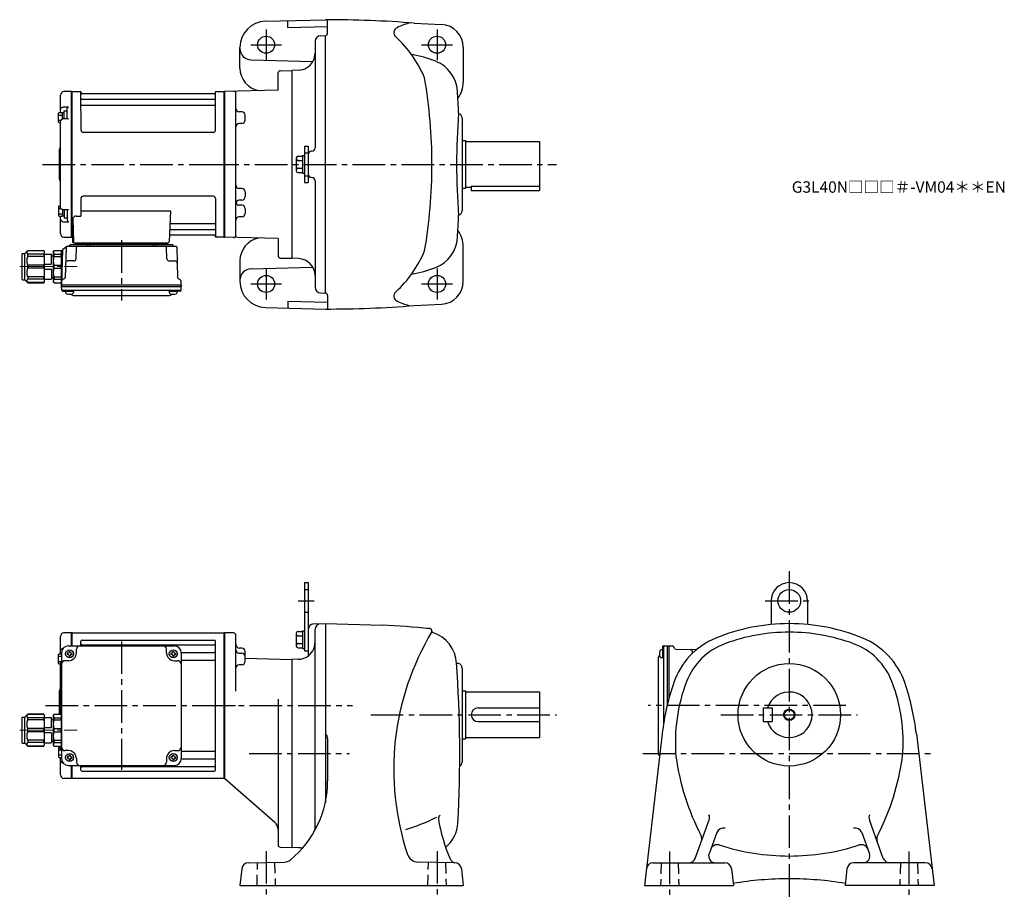
# Model space of a CAD drawing. Extents: x 153 to 1017, y 76 to 848.
import ezdxf

# ---------------------------------------------------------------- set-up
doc = ezdxf.new("R2010")
doc.units = 0
doc.header["$LTSCALE"] = 3
doc.header["$MEASUREMENT"] = 0
for name, pattern in [('HIDDEN2', [4.7625, 3.175, -1.5875]), ('sekkei(A2)', [14.2875, 9.525, -1.5875, 1.5875, -1.5875]), ('一点鎖線', [13, 10, -1, 1, -1])]:
    doc.linetypes.add(name, pattern=pattern)
doc.layers.get('0').update_dxf_attribs({"linetype": 'CONTINUOUS'})
for name, color, linetype in [('CENTER', 3, 'sekkei(A2)'), ('HIDS', 1, 'HIDDEN2'), ('HOJO', 4, 'CONTINUOUS')]:
    doc.layers.add(name, color=color, linetype=linetype)
doc.layers.add('TITLE', color=4, linetype='CONTINUOUS', plot=False)
doc.styles.get("Standard").update_dxf_attribs({"font": 'simplex.shx', "bigfont": 'extfont.shx'})

# ---------------------------------------------------------------- blocks, each defined once
blk = doc.blocks.new('C2BG1216キャプコン-GH用')
for p, q in [((0, 13.5), (0.35, 14.1)), ((0, -13.5), (0, 13.5)), ((6.65, 14.1), (0.35, 14.1)), ((6.65, 10.92), (0.35, 10.92)), ((0.35, 8.93), (0.35, 10.92)), ((6.65, 8.93), (0.35, 8.93)), ((7, 13.5), (6.65, 14.1)), ((6.65, 8.93), (6.65, 10.92)), ((7, -13.5), (7, 13.5)), ((9, 9.4), (7, 9.4)), ((9, 2.5), (9, 10.75)), ((15.3, 11.05), (9.3, 11.05)), ((15.3, 13.5), (15.65, 14.1)), ((15.3, 13.5), (15.3, -13.5)), ((29.65, 14.1), (15.65, 14.1)), ((15.65, 14.1), (15.65, 14.03)), ((15.65, 14.03), (29.65, 14.03)), ((15.65, 10.92), (29.65, 10.92)), ((15.65, 10.92), (15.65, 8.93)), ((15.65, 8.93), (29.65, 8.93)), ((32.3, 11.45), (29.65, 14.1)), ((29.65, 14.03), (29.65, 14.1)), ((29.65, 8.93), (29.65, 10.92)), ((32.3, -11.45), (32.3, 11.45)), ((34.2, 11.45), (32.3, 11.45)), ((34.7, -10.95), (34.7, 10.95)), ((0.35, -1.41), (0.35, 1.41)), ((6.65, 1.41), (0.35, 1.41)), ((6.65, -1.41), (6.65, 1.41)), ((15.3, 2.2), (9.3, 2.2)), ((15.65, -1.41), (15.65, 1.41)), ((15.65, 1.41), (29.65, 1.41)), ((29.65, -1.41), (29.65, 1.41)), ((6.65, -1.41), (0.35, -1.41)), ((9, -2.5), (9, -10.75)), ((15.3, -2.2), (9.3, -2.2)), ((15.65, -1.41), (29.65, -1.41)), ((0, -13.5), (0.35, -14.1)), ((6.65, -8.93), (0.35, -8.93)), ((0.35, -8.93), (0.35, -10.92)), ((6.65, -10.92), (0.35, -10.92)), ((6.65, -14.1), (0.35, -14.1)), ((6.65, -8.93), (6.65, -10.92)), ((7, -13.5), (6.65, -14.1)), ((9, -9.4), (7, -9.4)), ((15.3, -11.05), (9.3, -11.05)), ((15.3, -13.5), (15.65, -14.1)), ((15.65, -8.93), (29.65, -8.93)), ((15.65, -10.92), (15.65, -8.93)), ((15.65, -10.92), (29.65, -10.92)), ((15.65, -14.03), (29.65, -14.03)), ((15.65, -14.1), (15.65, -14.03)), ((29.65, -14.1), (15.65, -14.1)), ((29.65, -8.93), (29.65, -10.92)), ((32.3, -11.45), (29.65, -14.1)), ((29.65, -14.03), (29.65, -14.1)), ((34.2, -11.45), (32.3, -11.45))]:
    blk.add_line(p, q)
for centre, radius, start, end in [((3.83, 12.51), 3.83, 155.4551, 204.5449), ((20.58, 5.17), 20.58, 169.47134, 190.52866), ((3.17, 12.51), 3.83, 335.4551, 24.5449), ((-13.58, 5.17), 20.58, 349.47134, 10.52866), ((9.3, 10.75), 0.3, 90, 180), ((18.97, 12.47), 3.67, 154.91816, 205.08184), ((35.88, 5.17), 20.58, 169.47134, 190.52866), ((27.93, 12.47), 2.32, 317.85821, 42.14179), ((18.17, 5.17), 12.08, 341.86526, 18.13474), ((34.2, 10.95), 0.5, 0, 90), ((9.3, 2.5), 0.3, 180, 270), ((20.58, -5.17), 20.58, 169.47134, 190.52866), ((-13.58, -5.17), 20.58, 349.47134, 10.52866), ((9.3, -2.5), 0.3, 90, 180), ((35.88, -5.17), 20.58, 169.47134, 190.52866), ((18.17, -5.17), 12.08, 341.86526, 18.13474), ((3.83, -12.51), 3.83, 155.4551, 204.5449), ((3.17, -12.51), 3.83, 335.4551, 24.5449), ((9.3, -10.75), 0.3, 180, 270), ((18.97, -12.47), 3.67, 154.91816, 205.08184), ((27.93, -12.47), 2.32, 317.85821, 42.14179), ((34.2, -10.95), 0.5, 270, 0)]:
    blk.add_arc(centre, radius, start, end)
at = {"layer": 'CENTER', "linetype": '一点鎖線', "lineweight": 13}
blk.add_line((36.8, 0), (-13.6, 0), dxfattribs=at)
blk = doc.blocks.new('G304M1')
for p, q in [((-144, 48.16), (-144, 60.82)), ((-134.19, 64), (-141.08, 63.82)), ((-134, 63.81), (-134.19, 64)), ((-134.19, 52.5), (-134.19, 64)), ((-133.7, 64), (-134, 63.83)), ((-134, 52.5), (-134, 63.83)), ((-134, 63.81), (-134, 52.5)), ((-133.7, 64), (-0.3, 64)), ((-133.7, 52.5), (-133.7, 64)), ((-0.3, -64), (-0.3, 64)), ((-0.3, 64), (0, 63.83)), ((0, 63.83), (0, -63.83)), ((-137, 52.5), (-44, 52.5)), ((-126, 52.5), (-126, 56.55)), ((-125, 57.55), (-9, 57.55)), ((-125, 53.49), (-9, 53.49)), ((-8, -56.55), (-8, 56.55)), ((-144, 46.31), (-144, 48.16)), ((-143, 46.5), (-143, -46.5)), ((-137.5, 46), (-138.1, 46)), ((-138.1, 46), (-138.1, 45)), ((-137.5, 45), (-138.1, 45)), ((-136.5, 47), (-136.5, 47.6)), ((-136.5, 47.6), (-135.5, 47.6)), ((-136.5, 44), (-136.5, 43.4)), ((-136.5, 43.4), (-135.5, 43.4)), ((-135.5, 47), (-135.5, 47.6)), ((-135.5, 44), (-135.5, 43.4)), ((-134.5, 46), (-133.9, 46)), ((-134.5, 45), (-133.9, 45)), ((-133.9, 46), (-133.9, 45)), ((-130, 46.5), (-130, 49.5)), ((-51, 46.5), (-51, 49.5)), ((-46.5, 46), (-47.1, 46)), ((-47.1, 46), (-47.1, 45)), ((-46.5, 45), (-47.1, 45)), ((-45.5, 47), (-45.5, 47.6)), ((-45.5, 47.6), (-44.5, 47.6)), ((-45.5, 44), (-45.5, 43.4)), ((-45.5, 43.4), (-44.5, 43.4)), ((-44.5, 47), (-44.5, 47.6)), ((-44.5, 44), (-44.5, 43.4)), ((-43.5, 46), (-42.9, 46)), ((-43.5, 45), (-42.9, 45)), ((-42.9, 46), (-42.9, 45)), ((-38, 46.72), (-9, 46.72)), ((-38, 46.5), (-38, -46.5)), ((-144, -7.4), (-144, 37.56)), ((-137, 39.5), (-140, 39.5)), ((-44, 39.5), (-41, 39.5)), ((-38, 39.99), (-9, 39.99)), ((-145, 0), (-145, 13.09)), ((-144.59, 13.91), (-144.71, 13.79)), ((-145, -7.4), (-145, 0)), ((-143, -7), (-143, -36)), ((-144, -37.56), (-144, -35.6)), ((-137, -39.5), (-140, -39.5)), ((-44, -39.5), (-41, -39.5)), ((-38, -39.99), (-9, -39.99)), ((-144, -46.31), (-144, -45.41)), ((-144, -48.16), (-144, -46.31)), ((-144, -60.82), (-144, -48.16)), ((-137.5, -45), (-138.1, -45)), ((-138.1, -45), (-138.1, -46)), ((-137.5, -46), (-138.1, -46)), ((-136.5, -44), (-136.5, -43.4)), ((-136.5, -43.4), (-135.5, -43.4)), ((-136.5, -47), (-136.5, -47.6)), ((-136.5, -47.6), (-135.5, -47.6)), ((-135.5, -44), (-135.5, -43.4)), ((-135.5, -47), (-135.5, -47.6)), ((-134.5, -45), (-133.9, -45)), ((-134.5, -46), (-133.9, -46)), ((-133.9, -45), (-133.9, -46)), ((-130, -46.5), (-130, -49.5)), ((-51, -46.5), (-51, -49.5)), ((-46.5, -45), (-47.1, -45)), ((-47.1, -45), (-47.1, -46)), ((-46.5, -46), (-47.1, -46)), ((-45.5, -44), (-45.5, -43.4)), ((-45.5, -43.4), (-44.5, -43.4)), ((-45.5, -47), (-45.5, -47.6)), ((-45.5, -47.6), (-44.5, -47.6)), ((-44.5, -44), (-44.5, -43.4)), ((-44.5, -47), (-44.5, -47.6)), ((-43.5, -45), (-42.9, -45)), ((-43.5, -46), (-42.9, -46)), ((-42.9, -45), (-42.9, -46)), ((-38, -46.72), (-9, -46.72)), ((-137, -52.5), (-44, -52.5)), ((-134.19, -64), (-134.19, -52.5)), ((-134, -63.83), (-134, -52.5)), ((-134, -52.5), (-134, -63.81)), ((-133.7, -64), (-133.7, -52.5)), ((-126, -56.55), (-126, -52.5)), ((-125, -53.49), (-9, -53.49)), ((-125, -57.55), (-9, -57.55)), ((-134.19, -64), (-141.08, -63.82)), ((-134, -63.81), (-134.19, -64)), ((-133.7, -64), (-134, -63.83)), ((-0.3, -64), (-133.7, -64)), ((-0.3, -64), (0, -63.83))]:
    blk.add_line(p, q)
at = {"color": 2}
for p, q in [((-145.6, 37.11), (-145.6, 44.91)), ((-145.6, 43.31), (-143, 43.31)), ((-145.1, 45.41), (-143, 45.41)), ((-145.6, 38.71), (-143.65, 38.71)), ((-145.1, 36.61), (-144, 36.61)), ((-145.6, -37.11), (-145.6, -44.91)), ((-145.6, -38.71), (-143.65, -38.71)), ((-145.1, -36.61), (-144, -36.61)), ((-145.6, -43.31), (-143, -43.31)), ((-145.1, -45.41), (-143, -45.41))]:
    blk.add_line(p, q, dxfattribs=at)
at = {"color": 7, "linetype": 'Continuous', "lineweight": 25}
blk.add_line((-144, 45.41), (-144, 46.31), dxfattribs=at)
for centre in [(-136, 45.5), (-45, 45.5), (-136, -45.5), (-45, -45.5)]:
    blk.add_circle(centre, 3.5)
for centre, radius, start, end in [((-141, 60.82), 3, 91.5, 180), ((-137, 46.5), 6, 90, 180), ((-127, 49.5), 3, 90, 180), ((-125, 56.55), 1, 90, 180), ((-125, 54.49), 1, 180, 270), ((-54, 49.5), 3, 0, 90), ((-44, 46.5), 6, 0, 90), ((-9, 56.55), 1, 0, 90), ((-9, 54.49), 1, 270, 0), ((-137.5, 47), 1, 270, 0), ((-137.5, 44), 1, 0, 90), ((-137, 46.5), 7, 270, 0), ((-134.5, 47), 1, 180, 270), ((-134.5, 44), 1, 90, 180), ((-44, 46.5), 7, 180, 270), ((-46.5, 47), 1, 270, 0), ((-46.5, 44), 1, 0, 90), ((-43.5, 47), 1, 180, 270), ((-43.5, 44), 1, 90, 180), ((-9, 47.72), 1, 270, 0), ((-140, 36.5), 3, 90, 180), ((-41, 36.5), 3, 0, 90), ((-9, 38.99), 1, 0, 90), ((-144, 13.09), 1, 135, 180), ((-146, 15.33), 2, 315, 0), ((-140, -36.5), 3, 180, 270), ((-137, -46.5), 7, 0, 90), ((-44, -46.5), 7, 90, 180), ((-41, -36.5), 3, 270, 0), ((-9, -38.99), 1, 270, 0), ((-137, -46.5), 6, 180, 270), ((-137.5, -44), 1, 270, 0), ((-137.5, -47), 1, 0, 90), ((-134.5, -44), 1, 180, 270), ((-134.5, -47), 1, 90, 180), ((-127, -49.5), 3, 180, 270), ((-54, -49.5), 3, 270, 0), ((-46.5, -44), 1, 270, 0), ((-46.5, -47), 1, 0, 90), ((-43.5, -44), 1, 180, 270), ((-43.5, -47), 1, 90, 180), ((-44, -46.5), 6, 270, 0), ((-9, -47.72), 1, 0, 90), ((-125, -54.49), 1, 90, 180), ((-125, -56.55), 1, 180, 270), ((-9, -54.49), 1, 0, 90), ((-9, -56.55), 1, 270, 0), ((-141, -60.82), 3, 180, 268.5)]:
    blk.add_arc(centre, radius, start, end)
at = {"color": 2}
for centre, start, end in [((-145.1, 44.91), 90, 180), ((-145.1, 37.11), 180, 270), ((-145.1, -37.11), 90, 180), ((-145.1, -44.91), 180, 270)]:
    blk.add_arc(centre, 0.5, start, end, dxfattribs=at)
for points, knots in [([(-144, 48.16), (-144, 48.31), (-143.98, 48.45), (-143.91, 48.73), (-143.85, 48.86), (-143.71, 49.13), (-143.62, 49.25), (-143.41, 49.49), (-143.29, 49.6), (-143.02, 49.81), (-142.87, 49.9), (-142.55, 50.06), (-142.38, 50.13), (-142.02, 50.25), (-141.82, 50.3), (-141.62, 50.33)], [0, 0, 0, 0, 0.125, 0.125, 0.25, 0.25, 0.375, 0.375, 0.5, 0.5, 0.625, 0.625, 0.75, 0.75, 0.8829394, 0.8829394, 0.8829394, 0.8829394]), ([(-143, 39.38), (-143.02, 39.36), (-143.2, 39.23), (-143.47, 38.97), (-143.76, 38.57), (-143.93, 38.12), (-144.01, 37.78), (-143.99, 37.59), (-143.99, 37.56)], [0.4695251, 0.4695251, 0.4695251, 0.4695251, 0.4900258, 0.6236259, 0.7412528, 0.8555216, 0.9793286, 1, 1, 1, 1]), ([(-143, -39.38), (-143.02, -39.36), (-143.2, -39.23), (-143.47, -38.97), (-143.76, -38.57), (-143.93, -38.12), (-144.01, -37.78), (-143.99, -37.59), (-143.99, -37.56)], [0.4695251, 0.4695251, 0.4695251, 0.4695251, 0.4900258, 0.6236259, 0.7412528, 0.8555216, 0.9793286, 1, 1, 1, 1]), ([(-144, -48.16), (-144, -48.31), (-143.98, -48.45), (-143.91, -48.73), (-143.85, -48.86), (-143.71, -49.13), (-143.62, -49.25), (-143.41, -49.49), (-143.29, -49.6), (-143.02, -49.81), (-142.87, -49.9), (-142.55, -50.06), (-142.38, -50.13), (-142.02, -50.25), (-141.82, -50.3), (-141.62, -50.33)], [0, 0, 0, 0, 0.125, 0.125, 0.25, 0.25, 0.375, 0.375, 0.5, 0.5, 0.625, 0.625, 0.75, 0.75, 0.8829398, 0.8829398, 0.8829398, 0.8829398])]:
    blk.add_open_spline(points, degree=3, knots=knots)
at = {"layer": 'CENTER'}
for p, q in [((-90.5, 56.47), (-90.5, -56.47)), ((-90.5, 56.47), (-90.5, -56.47)), ((-157.04, 0), (9.69, 0)), ((-145, 0), (-134, 0))]:
    blk.add_line(p, q, dxfattribs=at)
at = {"xscale": -1}
blk.add_blockref('C2BG1216キャプコン-GH用', (-143, -21.5), dxfattribs=at)
blk = doc.blocks.new('A$C2704607B-上')
for p, q in [((-10, 48.16), (-10, 60.82)), ((-0.19, 64), (-7.08, 63.82)), ((0, 63.81), (-0.19, 64)), ((-0.19, 0), (-0.19, 64)), ((0, 63.81), (0, -0.26)), ((-10, 46.31), (-10, 48.16)), ((-7.08, 50.37), (-3.03, 50.45)), ((-4, 40.01), (-4, 49.04)), ((-10, -37.56), (-10, 37.56)), ((-3.79, 40.04), (-7.07, 39.98)), ((-11, 0), (-11, 13.09)), ((-10.59, 13.91), (-10.71, 13.79)), ((-11, -13.09), (-11, 0)), ((-0.19, -64), (-0.19, 0)), ((0, 0), (0, -63.81)), ((-10.71, -13.79), (-10.59, -13.91)), ((-3.79, -40.04), (-7.07, -39.98)), ((-4, -40.01), (-4, -49.04)), ((-10, -46.31), (-10, -45.41)), ((-10, -48.16), (-10, -46.31)), ((-10, -60.82), (-10, -48.16)), ((-7.08, -50.37), (-3.03, -50.45)), ((-7.08, -63.82), (-0.19, -64)), ((-0.19, -64), (0, -63.81))]:
    blk.add_line(p, q)
at = {"color": 2}
for p, q in [((-11.6, 37.11), (-11.6, 44.91)), ((-11.6, 43.31), (-8.1, 43.31)), ((-11.1, 45.41), (-8.6, 45.41)), ((-8.1, 45.26), (-6.8, 45.26)), ((-8.1, 39.82), (-8.1, 45.26)), ((-6.8, 39.99), (-6.8, 47.01)), ((-6.8, 47.01), (-4, 47.01)), ((-11.6, 38.71), (-9.65, 38.71)), ((-11.1, 36.61), (-10, 36.61)), ((-11.6, -37.11), (-11.6, -44.91)), ((-11.6, -38.71), (-9.65, -38.71)), ((-11.1, -36.61), (-10, -36.61)), ((-8.1, -39.82), (-8.1, -45.26)), ((-6.8, -39.99), (-6.8, -47.01)), ((-11.6, -43.31), (-8.1, -43.31)), ((-11.1, -45.41), (-8.6, -45.41)), ((-8.1, -45.26), (-6.8, -45.26)), ((-6.8, -47.01), (-4, -47.01))]:
    blk.add_line(p, q, dxfattribs=at)
at = {"color": 7, "linetype": 'Continuous', "lineweight": 25}
blk.add_line((-10, 45.41), (-10, 46.31), dxfattribs=at)
at = {"flags": 128}
for points in [[(-7.08, 50.37), (-6.08, 50.39), (-5.08, 50.41), (-4, 50.43), (-3.03, 50.45)], [(-7.08, -50.37), (-6.08, -50.39), (-5.08, -50.41), (-4, -50.43), (-3.03, -50.45)]]:
    blk.add_lwpolyline(points, dxfattribs=at)
for centre, radius, start, end in [((-7, 60.82), 3, 91.5, 180), ((-10, 13.09), 1, 135, 180), ((-12, 15.33), 2, 315, 0), ((-10, -13.09), 1, 180, 225), ((-12, -15.33), 2, 0, 45), ((-7, -60.82), 3, 180, 268.5)]:
    blk.add_arc(centre, radius, start, end)
at = {"color": 2}
for centre, start, end in [((-11.1, 44.91), 90, 180), ((-8.6, 44.91), 0, 90), ((-11.1, 37.11), 180, 270), ((-11.1, -37.11), 90, 180), ((-11.1, -44.91), 180, 270), ((-8.6, -44.91), 270, 0)]:
    blk.add_arc(centre, 0.5, start, end, dxfattribs=at)
for points, knots in [([(-10, 48.16), (-10, 48.31), (-9.98, 48.45), (-9.91, 48.73), (-9.85, 48.86), (-9.71, 49.13), (-9.62, 49.25), (-9.41, 49.49), (-9.29, 49.6), (-9.02, 49.81), (-8.87, 49.9), (-8.55, 50.06), (-8.38, 50.13), (-7.85, 50.3), (-7.47, 50.37), (-7.08, 50.37)], [0, 0, 0, 0, 0.125, 0.125, 0.25, 0.25, 0.375, 0.375, 0.5, 0.5, 0.625, 0.625, 0.75, 0.75, 1, 1, 1, 1]), ([(-4, 49.04), (-4, 49.17), (-3.96, 49.32), (-3.84, 49.6), (-3.75, 49.73), (-3.56, 49.98), (-3.46, 50.09), (-3.25, 50.29), (-3.14, 50.38), (-3.03, 50.45)], [0, 0, 0, 0, 0.25, 0.25, 0.5, 0.5, 0.75, 0.75, 1, 1, 1, 1]), ([(-7.07, 39.97), (-7.21, 39.97), (-7.54, 39.96), (-8.06, 39.85), (-8.6, 39.64), (-9.08, 39.34), (-9.47, 38.97), (-9.76, 38.57), (-9.93, 38.12), (-10.01, 37.78), (-9.99, 37.59), (-9.99, 37.56)], [0, 0, 0, 0, 0.091671, 0.222868, 0.355649, 0.490026, 0.623626, 0.741253, 0.855522, 0.979329, 1, 1, 1, 1]), ([(-3.03, 39.68), (-3.03, 39.68), (-3.13, 39.75), (-3.35, 39.9), (-3.62, 40.04), (-3.75, 40.03), (-3.79, 40.03)], [0, 0, 0, 0, 0.005368, 0.353478, 0.802448, 1, 1, 1, 1]), ([(-7.07, -39.97), (-7.21, -39.97), (-7.54, -39.96), (-8.06, -39.85), (-8.6, -39.64), (-9.08, -39.34), (-9.47, -38.97), (-9.76, -38.57), (-9.93, -38.12), (-10.01, -37.78), (-9.99, -37.59), (-9.99, -37.56)], [0, 0, 0, 0, 0.091671, 0.222868, 0.355649, 0.490026, 0.623626, 0.741253, 0.855522, 0.979329, 1, 1, 1, 1]), ([(-3.03, -39.68), (-3.03, -39.68), (-3.13, -39.75), (-3.35, -39.9), (-3.62, -40.04), (-3.75, -40.03), (-3.79, -40.03)], [0, 0, 0, 0, 0.005368, 0.353478, 0.802448, 1, 1, 1, 1]), ([(-10, -48.16), (-10, -48.31), (-9.98, -48.45), (-9.91, -48.73), (-9.85, -48.86), (-9.71, -49.13), (-9.62, -49.25), (-9.41, -49.49), (-9.29, -49.6), (-9.02, -49.81), (-8.87, -49.9), (-8.55, -50.06), (-8.38, -50.13), (-7.85, -50.3), (-7.47, -50.37), (-7.08, -50.37)], [0, 0, 0, 0, 0.125, 0.125, 0.25, 0.25, 0.375, 0.375, 0.5, 0.5, 0.625, 0.625, 0.75, 0.75, 1, 1, 1, 1]), ([(-4, -49.04), (-4, -49.17), (-3.96, -49.32), (-3.84, -49.6), (-3.75, -49.73), (-3.56, -49.98), (-3.46, -50.09), (-3.25, -50.29), (-3.14, -50.38), (-3.03, -50.45)], [0, 0, 0, 0, 0.25, 0.25, 0.5, 0.5, 0.75, 0.75, 1, 1, 1, 1])]:
    blk.add_open_spline(points, degree=3, knots=knots)
at = {"layer": 'CENTER'}
blk.add_line((-11, 0), (0, 0), dxfattribs=at)
blk = doc.blocks.new('C2BG1216キャプコン-F用')
for p, q in [((-0.76, 12.65), (0, 12.65)), ((0, 13.5), (0.35, 14.1)), ((0, -13.5), (0, 13.5)), ((6.65, 14.1), (0.35, 14.1)), ((6.65, 10.92), (0.35, 10.92)), ((0.35, 8.93), (0.35, 10.92)), ((6.65, 8.93), (0.35, 8.93)), ((7, 13.5), (6.65, 14.1)), ((6.65, 8.93), (6.65, 10.92)), ((7, -13.5), (7, 13.5)), ((9, 9.4), (7, 9.4)), ((9, 2.5), (9, 10.75)), ((15.3, 11.05), (9.3, 11.05)), ((15.3, 13.5), (15.65, 14.1)), ((15.3, 13.5), (15.3, -13.5)), ((29.65, 14.1), (15.65, 14.1)), ((15.65, 14.1), (15.65, 14.03)), ((15.65, 14.03), (29.65, 14.03)), ((15.65, 10.92), (29.65, 10.92)), ((15.65, 10.92), (15.65, 8.93)), ((15.65, 8.93), (29.65, 8.93)), ((32.3, 11.45), (29.65, 14.1)), ((29.65, 14.03), (29.65, 14.1)), ((29.65, 8.93), (29.65, 10.92)), ((32.3, -11.45), (32.3, 11.45)), ((34.2, 11.45), (32.3, 11.45)), ((34.7, -10.95), (34.7, 10.95)), ((0.35, -1.41), (0.35, 1.41)), ((6.65, 1.41), (0.35, 1.41)), ((6.65, -1.41), (6.65, 1.41)), ((15.3, 2.2), (9.3, 2.2)), ((15.65, -1.41), (15.65, 1.41)), ((15.65, 1.41), (29.65, 1.41)), ((29.65, -1.41), (29.65, 1.41)), ((6.65, -1.41), (0.35, -1.41)), ((9, -2.5), (9, -10.75)), ((15.3, -2.2), (9.3, -2.2)), ((15.65, -1.41), (29.65, -1.41)), ((0, -13.5), (0.35, -14.1)), ((6.65, -8.93), (0.35, -8.93)), ((0.35, -8.93), (0.35, -10.92)), ((6.65, -10.92), (0.35, -10.92)), ((6.65, -14.1), (0.35, -14.1)), ((6.65, -8.93), (6.65, -10.92)), ((7, -13.5), (6.65, -14.1)), ((9, -9.4), (7, -9.4)), ((15.3, -11.05), (9.3, -11.05)), ((15.3, -13.5), (15.65, -14.1)), ((15.65, -8.93), (29.65, -8.93)), ((15.65, -10.92), (15.65, -8.93)), ((15.65, -10.92), (29.65, -10.92)), ((15.65, -14.03), (29.65, -14.03)), ((15.65, -14.1), (15.65, -14.03)), ((29.65, -14.1), (15.65, -14.1)), ((29.65, -8.93), (29.65, -10.92)), ((32.3, -11.45), (29.65, -14.1)), ((29.65, -14.03), (29.65, -14.1)), ((34.2, -11.45), (32.3, -11.45))]:
    blk.add_line(p, q)
for centre, radius, start, end in [((3.83, 12.51), 3.83, 155.4551, 204.5449), ((20.58, 5.17), 20.58, 169.47134, 190.52866), ((3.17, 12.51), 3.83, 335.4551, 24.5449), ((-13.58, 5.17), 20.58, 349.47134, 10.52866), ((9.3, 10.75), 0.3, 90, 180), ((18.97, 12.47), 3.67, 154.91816, 205.08184), ((35.88, 5.17), 20.58, 169.47134, 190.52866), ((27.93, 12.47), 2.32, 317.85821, 42.14179), ((18.17, 5.17), 12.08, 341.86526, 18.13474), ((34.2, 10.95), 0.5, 0, 90), ((9.3, 2.5), 0.3, 180, 270), ((20.58, -5.17), 20.58, 169.47134, 190.52866), ((-13.58, -5.17), 20.58, 349.47134, 10.52866), ((9.3, -2.5), 0.3, 90, 180), ((35.88, -5.17), 20.58, 169.47134, 190.52866), ((18.17, -5.17), 12.08, 341.86526, 18.13474), ((3.83, -12.51), 3.83, 155.4551, 204.5449), ((3.17, -12.51), 3.83, 335.4551, 24.5449), ((9.3, -10.75), 0.3, 180, 270), ((18.97, -12.47), 3.67, 154.91816, 205.08184), ((27.93, -12.47), 2.32, 317.85821, 42.14179), ((34.2, -10.95), 0.5, 270, 0)]:
    blk.add_arc(centre, radius, start, end)
at = {"layer": 'CENTER', "linetype": '一点鎖線', "lineweight": 13}
blk.add_line((36.8, 0), (-13.6, 0), dxfattribs=at)
blk = doc.blocks.new('C2BG1216キャプコン-F_ABOX用')
blk.add_blockref('C2BG1216キャプコン-F用', (0, 0))
blk = doc.blocks.new('G304M2')
for p, q in [((-133.7, 64), (-134, 63.83)), ((-134, -63.83), (-134, 63.83)), ((-133.7, -64), (-133.7, 64)), ((-133.7, 64), (-126.84, 64)), ((-125.98, 30), (-126, 63.34)), ((-125.85, 63.17), (-125.72, 62.41)), ((-8.77, 62), (-125.23, 62)), ((-8.15, 63.17), (-8.28, 62.41)), ((-7.98, 30), (-8, 63.34)), ((-7.16, 64), (-0.3, 64)), ((-0.3, -64), (-0.3, 64)), ((-0.3, 64), (0, 63.83)), ((0, 63.83), (0, -63.83)), ((-125.5, 57.17), (-8.5, 57.17)), ((-125.5, 51.93), (-8.5, 51.93)), ((-9.98, 28), (-123.98, 28)), ((-126, -30), (-126, -45.37)), ((-10, -28), (-124, -28)), ((-8, -30), (-8, -63.34)), ((-126, -40.79), (-47.51, -40.79)), ((-47.51, -40.79), (-48.47, -68.03)), ((-133.22, -48.47), (-132.53, -68.03)), ((-130.22, -45.37), (-126, -45.37)), ((-47.14, -57.17), (-8.5, -57.17)), ((-46.89, -51.93), (-8.5, -51.93)), ((-133.7, -64), (-134, -63.83)), ((-132.66, -64), (-133.7, -64)), ((-133.5, -64), (-133.5, -68)), ((-132.5, -69), (-49.47, -69)), ((-130.56, -69), (-121.44, -69)), ((-130.29, -69), (-130.32, -70.01)), ((-121.71, -69), (-121.68, -70.01)), ((-59.56, -69), (-50.44, -69)), ((-59.29, -69), (-59.32, -70.01)), ((-50.71, -69), (-50.68, -70.01)), ((-47.31, -62), (-8.77, -62)), ((-8.15, -63.17), (-8.28, -62.41)), ((-0.5, -64), (-7.16, -64)), ((-0.5, -64), (-0.3, -64)), ((-0.3, -64), (0, -63.83)), ((-142.19, -74.86), (-143, -105.8)), ((-141.69, -74.02), (-139.38, -72.69)), ((-139.14, -72.77), (-139.83, -99.48)), ((-138.14, -71.8), (-42.86, -71.8)), ((-135.03, -70.5), (-45.97, -70.5)), ((-49.47, -70.5), (-131.53, -70.5)), ((-130.33, -82.85), (-130.06, -72.77)), ((-120.5, -70.5), (-120.5, -71.8)), ((-118.5, -70.5), (-118.5, -71.8)), ((-62.5, -70.5), (-62.5, -71.8)), ((-60.5, -70.5), (-60.5, -71.8)), ((-50.67, -82.85), (-50.94, -72.77)), ((-41.86, -72.77), (-41.17, -99.48)), ((-132.33, -84.8), (-137.5, -84.8)), ((-48.67, -84.8), (-43.5, -84.8)), ((-143, -105.8), (-142.91, -102.36)), ((-140.33, -100.32), (-142.41, -101.52)), ((-40.67, -100.32), (-38.59, -101.52)), ((-38, -105.8), (-38.09, -102.36)), ((-143, -105.8), (-38, -105.8)), ((-143, -107.3), (-143, -105.8)), ((-143, -107.3), (-38, -107.3)), ((-142.93, -110.43), (-143, -107.3)), ((-141.95, -110.4), (-39.05, -110.4)), ((-141.93, -111.4), (-139.48, -111.4)), ((-139.48, -110.4), (-139.48, -112.38)), ((-139.48, -111.4), (-132.48, -111.4)), ((-132.48, -110.4), (-132.48, -112.38)), ((-48.52, -110.4), (-48.52, -112.38)), ((-48.52, -111.4), (-41.52, -111.4)), ((-41.52, -110.4), (-41.52, -112.38)), ((-39.07, -111.4), (-41.52, -111.4)), ((-38.07, -110.43), (-38, -107.3)), ((-38, -105.8), (-38, -107.3)), ((-132.07, -115.2), (-48.93, -115.2))]:
    blk.add_line(p, q)
for centre, radius, start, end in [((-126.84, 63), 1, 10, 90), ((-125.23, 62.5), 0.5, 190, 270), ((-8.77, 62.5), 0.5, 270, 350), ((-7.16, 63), 1, 90, 170), ((-125.5, 57.67), 0.5, 180, 270), ((-125.5, 51.43), 0.5, 90, 180), ((-8.5, 57.67), 0.5, 270, 360), ((-8.5, 51.43), 0.5, 360, 90), ((-123.98, 30), 2, 180, 270), ((-9.98, 30), 2, 270, 360), ((-124, -30), 2, 90, 180), ((-10, -30), 2, 0, 90), ((-130.22, -48.37), 3, 90, 182), ((-46.89, -50.93), 1, 178, 270), ((-8.5, -51.43), 0.5, 270, 0), ((-47.14, -58.17), 1, 90, 178), ((-8.5, -57.67), 0.5, 0, 90), ((-132.5, -68), 1, 180, 270), ((-131.53, -68), 1, 182, 270), ((-49.47, -68), 1, 270, 358), ((-47.31, -63), 1, 90, 178), ((-8.77, -62.5), 0.5, 10, 90), ((-7.16, -63), 1, 190, 270), ((-141.19, -74.89), 1, 120, 178.5), ((-139.88, -71.82), 1, 300, 318.74476), ((-138.14, -72.8), 1, 90, 178.5), ((-139.88, -71.82), 1, 318.69112, 330.64001), ((-136.9, -70.8), 1, 270, 339.5127), ((-135.03, -71.5), 1, 90, 159.5127), ((-130.82, -70), 0.5, 270, 358.5), ((-129.06, -72.8), 1, 90, 178.5), ((-121.18, -70), 0.5, 181.5, 270), ((-59.82, -70), 0.5, 270, 358.5), ((-51.94, -72.8), 1, 1.5, 90), ((-50.18, -70), 0.5, 181.5, 270), ((-45.97, -71.5), 1, 20.4873, 90), ((-44.1, -70.8), 1, 200.4873, 270), ((-42.86, -72.8), 1, 1.5, 90), ((-137.5, -86.8), 2, 90, 178.5), ((-132.33, -82.8), 2, 270, 358.5), ((-48.67, -82.8), 2, 181.5, 270), ((-43.5, -86.8), 2, 1.5, 90), ((-141.91, -102.39), 1, 120, 178.5), ((-140.83, -99.46), 1, 300, 358.5), ((-40.17, -99.46), 1, 181.5, 240), ((-39.09, -102.39), 1, 1.5, 60), ((-141.95, -109.4), 1, 181.32991, 270), ((-141.93, -110.4), 1, 181.5, 270), ((-39.07, -110.4), 1, 270, 358.5), ((-39.05, -109.4), 1, 270, 358.67009), ((-138.18, -112.38), 1.3, 180, 253.39842), ((-135.98, -105), 9, 253.39848, 286.60101), ((-132.07, -112.2), 3, 214.18935, 270), ((-133.78, -112.38), 1.3, 286.6009, 0), ((-48.93, -112.2), 3, 270, 325.81065), ((-47.22, -112.38), 1.3, 180, 253.39842), ((-45.02, -105), 9, 253.39848, 286.60101), ((-42.82, -112.38), 1.3, 286.6009, 0)]:
    blk.add_arc(centre, radius, start, end)
at = {"layer": 'CENTER'}
for p, q in [((-159.71, 0), (5.64, 0)), ((-145, 0), (-134, 0)), ((-90.5, -66.67), (-90.5, -119.39))]:
    blk.add_line(p, q, dxfattribs=at)
blk.add_blockref('A$C2704607B-上', (-134, 0))
at = {"xscale": -1, "rotation": 360}
blk.add_blockref('C2BG1216キャプコン-F_ABOX用', (-143, -89.8), dxfattribs=at)

msp = doc.modelspace()

# ---------------------------------------------------------------- linework, layer by layer
for p, q in [((368.45, 846.82), (421.05, 848.2)), ((388.05, 841.33), (388.05, 847.34)), ((423.05, 836.2), (423.05, 848.1)), ((388.05, 841.33), (423.05, 842.25)), ((499.06, 845.15), (523, 844.01)), ((416.92, 834.09), (421.05, 834.2)), ((421.05, 608.2), (421.05, 834.2)), ((346.05, 805.7), (346.05, 823.83)), ((412.05, 829.09), (412.05, 735.78)), ((542.05, 824.03), (542.05, 793.2)), ((355.79, 812.96), (410.12, 811.54)), ((397.57, 803.91), (391.55, 803.7)), ((379.55, 786.43), (379.55, 801.44)), ((381.5, 803.44), (391.55, 803.7)), ((391.55, 803.7), (391.55, 638.7)), ((379.55, 786.43), (332.55, 785.2)), ((332.55, 785.03), (332.55, 657.37)), ((342.55, 658.99), (342.55, 783.41)), ((342.55, 767.42), (342.55, 767.42)), ((347.63, 767.29), (345.47, 767.34)), ((350.55, 760.13), (350.55, 764.29)), ((541.05, 761.7), (541.05, 680.7)), ((342.55, 757), (342.55, 757)), ((347.63, 757.13), (345.47, 757.08)), ((402.85, 737.2), (406.05, 737.2)), ((402.85, 737.2), (402.85, 705.2)), ((406.05, 737.2), (406.05, 705.2)), ((541.05, 742.2), (544.05, 742.2)), ((544.05, 742.2), (544.05, 700.2)), ((544.05, 741.2), (609.05, 741.2)), ((609.05, 741.2), (609.05, 698.2)), ((395.55, 726.89), (395.55, 715.51)), ((397.05, 728.39), (400.85, 728.39)), ((400.85, 728.9), (402.85, 728.9)), ((400.85, 728.9), (400.85, 713.5)), ((406.05, 729.78), (406.05, 712.62)), ((409.13, 732.78), (408.97, 732.78)), ((397.05, 724.64), (400.85, 724.64)), ((397.05, 717.76), (400.85, 717.76)), ((397.05, 714.01), (400.85, 714.01)), ((400.85, 713.5), (402.85, 713.5)), ((409.13, 709.62), (408.97, 709.62)), ((342.55, 700.16), (342.55, 700.16)), ((347.63, 700.03), (345.47, 700.08)), ((402.85, 705.2), (406.05, 705.2)), ((412.05, 706.62), (412.05, 613.31)), ((541.05, 700.2), (544.05, 700.2)), ((544.05, 701.2), (549.05, 701.2)), ((549.05, 702.12), (549.05, 698.2)), ((549.05, 702.12), (609.05, 702.12)), ((350.55, 697.03), (350.55, 692.87)), ((549.05, 698.2), (609.05, 698.2)), ((342.55, 689.74), (342.55, 689.74)), ((342.55, 685.4), (342.55, 685.4)), ((347.63, 689.87), (345.47, 689.82)), ((347.63, 685.27), (345.47, 685.32)), ((342.55, 674.98), (342.55, 674.98)), ((347.63, 675.11), (345.47, 675.06)), ((350.55, 682.27), (350.55, 678.11)), ((379.55, 655.97), (332.55, 657.2)), ((379.55, 655.97), (379.55, 640.96)), ((542.05, 618.37), (542.05, 649.2)), ((346.05, 636.7), (346.05, 618.57)), ((381.5, 638.96), (391.55, 638.7)), ((397.57, 638.49), (391.55, 638.7)), ((355.79, 629.44), (410.12, 630.86)), ((416.92, 608.31), (421.05, 608.2)), ((423.05, 606.2), (423.05, 594.3)), ((388.05, 601.07), (423.05, 600.15)), ((388.05, 601.07), (388.05, 595.06)), ((499.06, 597.25), (523, 598.39)), ((368.45, 595.58), (421.05, 594.2)), ((402.85, 354), (406.05, 354)), ((402.85, 354), (402.85, 294)), ((406.05, 354), (406.05, 289.7)), ((812.25, 338), (812.25, 317.25)), ((844.25, 338), (844.25, 317.25)), ((397.05, 311.19), (400.85, 311.19)), ((400.85, 311.7), (402.85, 311.7)), ((400.85, 311.7), (400.85, 296.3)), ((410.92, 317.73), (421.05, 318)), ((412.05, 136.82), (412.05, 312.89)), ((421.05, 318), (421.05, 309)), ((421.05, 318), (471.02, 316.69)), ((421.05, 318), (421.05, 161.07)), ((340.6, 309.79), (332.55, 310)), ((332.55, 309.83), (332.55, 182.17)), ((342.55, 258.62), (342.55, 307.79)), ((395.55, 309.69), (395.55, 298.31)), ((397.05, 307.44), (400.85, 307.44)), ((347.63, 296.55), (345.47, 296.6)), ((397.05, 300.56), (400.85, 300.56)), ((397.05, 296.81), (400.85, 296.81)), ((400.85, 296.3), (402.85, 296.3)), ((402.85, 294), (406.05, 294)), ((717.85, 294.98), (715.87, 294.98)), ((716.85, 297.43), (716.85, 294.98)), ((716.85, 294.98), (716.85, 287.98)), ((717.82, 298.43), (720.95, 298.5)), ((717.85, 297.45), (717.85, 229.84)), ((720.95, 298.5), (722.45, 298.5)), ((720.95, 298.5), (720.95, 245.68)), ((722.45, 298.5), (725.89, 298.41)), ((722.45, 298.5), (722.45, 251.67)), ((727.93, 295.83), (726.73, 297.91)), ((746.51, 294.87), (728.77, 295.33)), ((345.47, 292.14), (347.63, 292.09)), ((350.55, 284.93), (350.55, 293.55)), ((350.55, 287.57), (391.55, 286.5)), ((397.58, 286.71), (391.55, 286.5)), ((391.55, 286.5), (391.55, 121.5)), ((713.05, 287.57), (713.05, 204.43)), ((717.85, 287.98), (715.87, 287.98)), ((743.45, 292.12), (743.45, 293)), ((347.63, 281.93), (345.47, 281.88)), ((536.15, 283.78), (536.16, 283.77)), ((537.05, 283), (536.26, 283)), ((541.05, 279), (541.05, 196.5)), ((379.55, 251.62), (379.55, 123.76)), ((541.05, 259), (544.05, 259)), ((544.05, 259), (544.05, 217)), ((544.05, 258), (609.05, 258)), ((609.05, 258), (609.05, 218)), ((555.05, 244), (609.05, 244)), ((805.25, 244), (813.25, 244)), ((805.25, 244), (805.25, 232)), ((813.25, 244), (813.25, 232)), ((555.05, 232), (609.05, 232)), ((805.25, 232), (813.25, 232)), ((423.05, 217.23), (423.05, 179.94)), ((541.05, 217), (544.05, 217)), ((544.05, 218), (609.05, 218)), ((716.68, 221.23), (701.15, 88)), ((939.82, 221.23), (955.35, 88)), ((376.81, 143.39), (332.55, 182)), ((414.07, 142.71), (414.99, 142.71)), ((745.69, 111.95), (757.95, 145.65)), ((910.81, 111.95), (898.55, 145.65)), ((764.57, 134.59), (757.82, 116.05)), ((891.93, 134.59), (898.68, 116.05)), ((381.5, 121.76), (391.55, 121.5)), ((397.57, 121.29), (391.55, 121.5)), ((353.46, 108.09), (385.33, 108.65)), ((534.64, 108.09), (502.49, 108.65)), ((708.82, 108), (771.62, 108)), ((947.68, 108), (884.88, 108)), ((347.6, 102.72), (346.05, 88)), ((540.5, 102.72), (542.05, 88)), ((777.58, 102.68), (779.25, 88)), ((878.92, 102.68), (877.25, 88)), ((346.05, 88), (542.05, 88)), ((701.15, 88), (779.25, 88)), ((955.35, 88), (877.25, 88))]:
    msp.add_line(p, q)
for centre, radius in [((369.05, 826.2), 7.5), ((519.05, 826.2), 7.5), ((369.05, 616.2), 7.5), ((519.05, 616.2), 7.5), ((828.25, 338), 10), ((828.25, 238), 45), ((828.25, 238), 4.35)]:
    msp.add_circle(centre, radius)
for centre, radius, start, end in [((421.05, -151.8), 1000, 85.52631, 90), ((369.05, 823.83), 23, 91.4996, 180), ((486.21, 836.73), 5, 116.7336, 227.8448), ((506.45, 796.54), 50, 102.27759, 116.7335), ((522.05, 824.03), 20, 0, 87.27136), ((417.05, 829.09), 5, 91.5, 180), ((421.05, 836.2), 2, 270, 0), ((415.74, 758.89), 100, 22.41901, 47.8447), ((356.05, 822.96), 10, 180, 268.49985), ((397.05, 818.9), 15, 300.00006, 0), ((481.05, 718.77), 100, 68.25259, 80.97), ((366.05, 805.7), 20, 179.99921, 260.24142), ((397.05, 818.9), 15, 272.00049, 299.9996), ((507.03, 783.77), 30, 3.6983, 68.21381), ((381.55, 801.44), 2, 91.50005, 180), ((64.62, 721.2), 450, 0, 9.70096), ((519.05, 793.2), 23, 322.76807, 0), ((340.55, 783.41), 2, 0, 91.50043), ((-460.95, 721.2), 1000, 2.5791, 3.69849), ((345.55, 770.34), 3, 180.00974, 268.5), ((347.55, 764.29), 3, 0, 88.5), ((1124.29, 720.03), 588.04, 175.5175, 179.8859), ((536.55, 761.7), 4.5, 0, 70.54764), ((345.55, 754.08), 3, 91.5, 180), ((347.55, 760.13), 3, 271.5, 0), ((409.05, 735.78), 3, 271.50027, 0), ((397.05, 726.89), 1.5, 90, 180), ((397.05, 726.14), 1.5, 180, 270), ((409.05, 729.78), 3, 91.50028, 180), ((397.05, 723.14), 1.5, 90, 180), ((397.05, 719.26), 1.5, 180, 270), ((397.05, 716.26), 1.5, 90, 180), ((64.62, 721.2), 450, 350.29904, 0), ((1124.29, 722.37), 588.04, 180.1141, 184.4825), ((397.05, 715.51), 1.5, 180, 270), ((409.05, 712.62), 3, 180, 268.49973), ((409.05, 706.62), 3, 0, 88.49972), ((345.55, 703.08), 3, 180, 268.5), ((347.55, 697.03), 3, 0, 88.5), ((347.55, 692.87), 3, 271.5, 0), ((345.55, 686.82), 3, 91.50001, 179.9946), ((345.55, 688.32), 3, 194.50798, 268.5), ((347.55, 682.27), 3, 0, 88.5), ((345.55, 672.06), 3, 91.50001, 179.98959), ((347.55, 678.11), 3, 271.5, 0), ((-460.95, 721.2), 1000, 356.30151, 357.4209), ((536.55, 680.7), 4.5, 289.45236, 0), ((340.55, 658.99), 2, 268.49997, 0), ((519.05, 649.2), 23, 0, 37.23193), ((366.05, 636.7), 20, 99.75547, 180.00079), ((507.03, 658.63), 30, 291.78619, 356.3017), ((381.55, 640.96), 2, 180, 268.49994), ((415.74, 683.51), 100, 312.1553, 337.58099), ((397.05, 623.5), 15, 0, 88.00043), ((356.05, 619.44), 10, 91.50015, 180), ((481.05, 723.63), 100, 279.03, 291.74741), ((369.05, 618.57), 23, 180, 268.5004), ((522.05, 618.37), 20, 272.72864, 0), ((417.05, 613.31), 5, 180, 268.5), ((421.05, 606.2), 2, 0, 90), ((486.21, 605.67), 5, 132.1552, 243.2664), ((421.05, 1594.2), 1000, 270, 274.47369), ((506.45, 645.86), 50, 243.26649, 257.72241), ((828.25, 338), 16, 0, 180), ((397.05, 309.69), 1.5, 90, 180), ((411.05, 312.74), 5, 91.50055, 180), ((417.05, 312.89), 5, 91.50055, 180), ((421.05, -637), 955, 84.48745, 87.00056), ((421.05, -637), 955, 84.49474, 87.00056), ((512.62, 311.59), 2, 350.45892, 88.54858), ((512.62, 311.59), 2, 350.45792, 86.89399), ((515.58, 311.09), 1, 170.4581, 248.8573), ((515.58, 311.09), 1, 170.4722, 248.8557), ((828.25, 148), 170, 90, 112.3343), ((828.25, 148), 170, 67.6657, 90), ((340.55, 307.79), 2, 0, 88.50027), ((397.05, 308.94), 1.5, 180, 270), ((397.05, 305.94), 1.5, 90, 180), ((716.05, 190), 235, 149.0159, 198.4877), ((506.23, 281.6), 30, 2.66717, 72.53764), ((788.35, 245.12), 65, 112.3345, 161.086), ((828.25, 148), 162.5, 90, 110.3295), ((828.25, 148), 162.5, 69.67047, 90), ((868.15, 245.12), 65, 18.914, 67.6655), ((345.55, 299.6), 3, 180, 268.5), ((345.55, 295.14), 3, 180, 268.5), ((347.55, 293.55), 3, 0, 88.5), ((397.05, 302.06), 1.5, 180, 270), ((397.05, 299.06), 1.5, 90, 180), ((397.05, 298.31), 1.5, 180, 270), ((397.05, 301.7), 15, 300.00006, 0), ((723.25, 291.48), 9, 163.39848, 196.60101), ((715.87, 293.68), 1.3, 90, 163.39842), ((717.85, 297.43), 1, 91.5, 180), ((718.85, 297.45), 1, 91.32991, 180), ((725.86, 297.41), 1, 30, 88.5), ((728.79, 296.33), 1, 210, 268.5), ((791.77, 246.46), 57.5, 110.3297, 158.9818), ((741.45, 293), 2, 0, 88.5), ((864.73, 246.46), 57.5, 21.01819, 69.6703), ((347.55, 289.09), 3, 0, 88.5), ((397.05, 301.7), 15, 272.00049, 299.9996), ((716.05, 287.57), 3, 124.18935, 180), ((715.87, 289.28), 1.3, 196.6009, 270), ((345.55, 278.88), 3, 91.5, 180), ((347.55, 284.93), 3, 271.5, 0), ((-560.95, 204), 1100, 356.81979, 4.15914), ((537.05, 279), 4, 0, 90.00241), ((930.25, 196.5), 215, 161.0858, 173.3952), ((876.25, 214), 148, 158.9816, 184.8806), ((780.25, 214), 148, 355.11945, 21.0184), ((726.25, 196.5), 215, 6.6048, 18.9142), ((828.25, 238), 20, 197.4576, 162.5424), ((555.05, 238), 6, 90, 270), ((418.05, 217.23), 5, 0, 53.13229), ((716.05, 204.43), 3, 180, 235.81065), ((723.25, 200.52), 9, 166.04449, 180.66017), ((942.75, 231), 216, 187.8744, 207.3318), ((713.75, 231), 216, 332.66815, 352.12561), ((537.05, 196.5), 4, 299.09561, 0), ((333.05, 179.94), 90, 309.48459, 359.99991), ((438.05, 309), 180, 287.3829, 296.65008), ((523.24, 147.04), 3, 117.7436, 189.2567), ((752.32, 147.7), 6, 340.00018, 25.6626), ((904.18, 147.7), 6, 154.3374, 199.9998), ((371.55, 137.36), 8, 0, 48.90051), ((668.33, 170.68), 150, 189.25681, 203.21851), ((507.4, 144.64), 30, 309.76221, 356.81988), ((770.21, 132.54), 6, 74.22489, 159.9997), ((886.29, 132.54), 6, 20.00029, 105.7751), ((745.53, 129.07), 6, 340.0004, 27.33163), ((910.97, 129.07), 6, 152.6684, 199.9996), ((381.55, 123.76), 2, 180, 268.50079), ((397.05, 106.3), 15, 75.15274, 88.00043), ((764.91, 117.98), 6, 72.09276, 159.9997), ((828.25, 314), 200, 252.0927, 270), ((828.25, 314), 200, 270, 287.90729), ((891.59, 117.98), 6, 20.00026, 107.9072), ((502.66, 118.65), 10, 198.4877, 269.00009), ((763.46, 114), 6, 160.0004, 270), ((893.04, 114), 6, 270, 19.99962), ((353.57, 102.09), 6, 91.00017, 174.0003), ((385.19, 116.65), 8, 271.00031, 309.4848), ((535.99, 113.91), 6, 203.2187, 255.85957), ((534.54, 102.09), 6, 6.00009, 88.99955), ((708.82, 102), 6, 90, 173.3526), ((740.05, 114), 6, 270, 340.00009), ((771.62, 102), 6, 6.50015, 90), ((884.88, 102), 6, 90, 173.4998), ((916.45, 114), 6, 199.99989, 270), ((947.68, 102), 6, 6.64766, 90), ((828.25, -206), 300, 90, 99.44327), ((828.25, -206), 300, 80.55681, 90)]:
    msp.add_arc(centre, radius, start, end)
at = {"layer": 'CENTER'}
for p, q in [((369.05, 839.7), (369.05, 812.7)), ((519.05, 839.7), (519.05, 812.7)), ((355.55, 826.2), (382.55, 826.2)), ((505.55, 826.2), (532.55, 826.2)), ((316.42, 721.2), (624.05, 721.2)), ((369.05, 629.7), (369.05, 602.7)), ((519.05, 629.7), (519.05, 602.7)), ((355.55, 616.2), (382.55, 616.2)), ((505.55, 616.2), (532.55, 616.2)), ((828.25, 363.98), (828.25, 76)), ((397.1, 338), (411.27, 338)), ((807.21, 338), (849.29, 338)), ((311.56, 246), (444.81, 246)), ((878.02, 246), (704.29, 246)), ((460.88, 238), (624.05, 238)), ((768.25, 238), (888.25, 238)), ((354.18, 204), (442.18, 204)), ((699.67, 204), (956.83, 204)), ((369.05, 118.36), (369.05, 78)), ((519.05, 118.36), (519.05, 78)), ((723.25, 118), (723.25, 78)), ((933.25, 118), (933.25, 78))]:
    msp.add_line(p, q, dxfattribs=at)
at = {"layer": 'HIDS'}
for p, q in [((402.85, 731.2), (406.05, 731.2)), ((402.85, 711.2), (406.05, 711.2)), ((402.85, 348), (406.05, 348)), ((402.85, 328), (406.05, 328)), ((361.05, 88), (361.56, 108.23)), ((376.54, 108.5), (377.05, 88)), ((511.05, 88), (511.56, 108.5)), ((526.55, 108.23), (527.05, 88)), ((715.75, 108), (715.25, 88)), ((730.75, 108), (731.25, 88)), ((925.75, 108), (925.25, 88)), ((940.75, 108), (941.25, 88))]:
    msp.add_line(p, q, dxfattribs=at)
at = {"layer": 'HOJO'}
msp.add_circle((828.25, 238), 5, dxfattribs=at)

# ---------------------------------------------------------------- block references
for name, p in [('G304M2', (332.55, 721.2)), ('G304M1', (332.55, 246))]:
    msp.add_blockref(name, p)

# ---------------------------------------------------------------- texts
at = {"layer": 'TITLE'}
msp.add_text('G3L40N□□□＃-VM04＊＊EN', height=10, dxfattribs=at).set_placement((830.44, 696.3))

doc.saveas('drawing.dxf')
